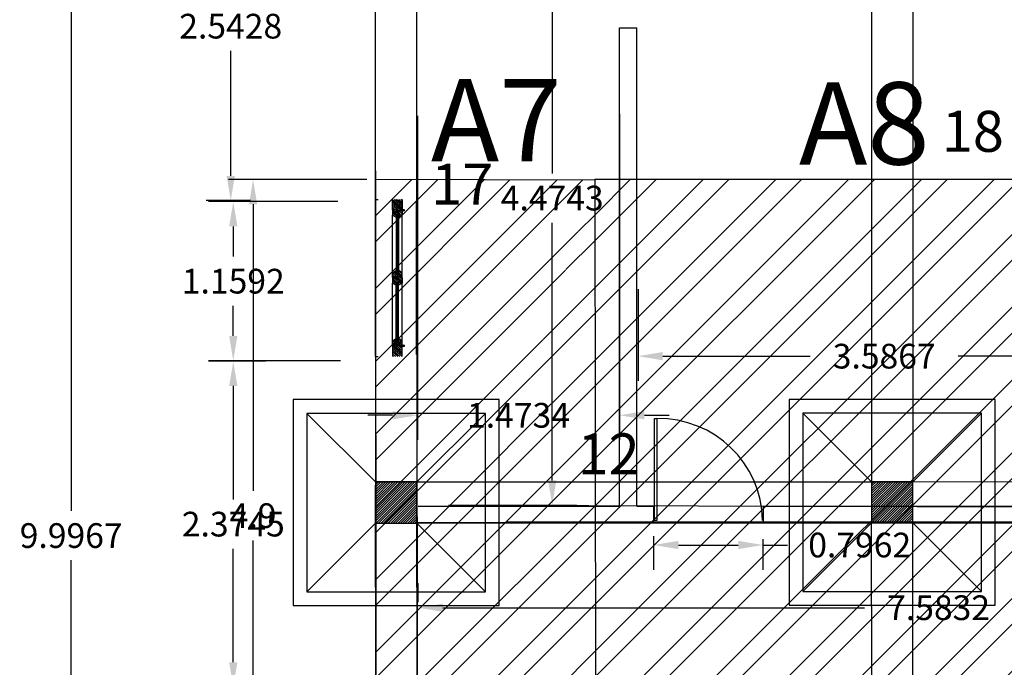
# Model space of a CAD drawing. Extents: x 0.1 to 27.6, y 1.2 to 17.
# Drawn here: x 0.1 to 7.2, y 7 to 11.7 of the extents above; entities that cross this region are included whole.
import ezdxf

# ---------------------------------------------------------------- set-up
doc = ezdxf.new("R2010")
doc.units = 0
doc.header["$MEASUREMENT"] = 0
doc.layers.get('0').update_dxf_attribs({"linetype": 'CONTINUOUS'})
doc.layers.get('DEFPOINTS').update_dxf_attribs({"linetype": 'CONTINUOUS'})
for name, color, linetype in [('FINESTRA', 4, 'CONTINUOUS'), ('INFISSI-SEZ', 3, 'CONTINUOUS'), ('NUMERAZIONE_PLINTI', 7, 'CONTINUOUS'), ('PILASTRO7_AREA', 7, 'CONTINUOUS'), ('PILASTRO8_AREA', 7, 'CONTINUOUS'), ('PLINTI', 7, 'CONTINUOUS'), ('PORTA', 7, 'CONTINUOUS'), ('QUOTE', 7, 'CONTINUOUS'), ('TRAVI', 7, 'CONTINUOUS'), ('VETRO', 3, 'CONTINUOUS')]:
    doc.layers.add(name, color=color, linetype=linetype)
doc.dimstyles.get("Standard").update_dxf_attribs({"dimtxt": 0.18, "dimasz": 0.18, "dimexe": 0.18, "dimexo": 0.0625, "dimgap": 0.09, "dimtad": 0, "dimtih": 1, "dimtoh": 1, "dimdec": 4, "dimzin": 0, "dimtxsty": 'STANDARD', "dimcen": 0.09, "dimazin": 3, "dimtfac": 1, "dimtdec": 4, "dimtofl": 0, "dimtmove": 0, "dimatfit": 3, "dimtolj": 1, "dimtzin": 0})
pattern_1 = [(45, (0, 0), (-0.265165, 0.265165), []), (45, (0, 0.1875), (-0.265165, 0.265165), [])]

# ---------------------------------------------------------------- blocks, each defined once
blk = doc.blocks.new('*X194')
at = {"color": 0}
for p, q in [((108.0844, 94.0213), (108.0914, 94.0283)), ((108.0944, 94.0134), (108.1093, 94.0283)), ((108.0944, 93.9954), (108.1273, 94.0283)), ((108.0844, 93.9495), (108.1194, 93.9845)), ((108.0844, 93.9674), (108.0852, 93.9683)), ((108.0894, 93.9724), (108.1357, 94.0188)), ((108.1012, 93.9483), (108.1312, 93.9783)), ((108.1191, 93.9483), (108.1491, 93.9783)), ((108.1332, 93.9983), (108.1429, 94.008))]:
    blk.add_line(p, q, dxfattribs=at)
blk = doc.blocks.new('*X193')
at = {"color": 0}
for p, q in [((108.0132, 94.004), (108.0375, 94.0283)), ((108.0254, 93.9983), (108.0554, 94.0283)), ((108.0394, 93.9943), (108.0734, 94.0283)), ((108.015, 93.9699), (108.0234, 93.9783)), ((108.0222, 93.9591), (108.0744, 94.0113)), ((108.0294, 93.9483), (108.0744, 93.9934)), ((108.0473, 93.9483), (108.0873, 93.9883)), ((108.0652, 93.9483), (108.0794, 93.9624)), ((108.0793, 93.9983), (108.0893, 94.0083)), ((108.0852, 93.9683), (108.0894, 93.9724))]:
    blk.add_line(p, q, dxfattribs=at)
blk = doc.blocks.new('*X192')
at = {"color": 0}
for p, q in [((107.4344, 94.0179), (107.4448, 94.0283)), ((107.4477, 94.0133), (107.4627, 94.0283)), ((107.4544, 94.002), (107.4799, 94.0275)), ((107.4344, 93.964), (107.4387, 93.9683)), ((107.4357, 93.9833), (107.4507, 93.9983)), ((107.4366, 93.9483), (107.4694, 93.9811)), ((107.4444, 93.974), (107.4871, 94.0167)), ((107.4546, 93.9483), (107.4846, 93.9783)), ((107.4725, 93.9483), (107.4931, 93.9688)), ((107.4866, 93.9983), (107.4943, 94.0059))]:
    blk.add_line(p, q, dxfattribs=at)
blk = doc.blocks.new('*X196')
at = {"color": 0}
for p, q in [((108.7259, 93.9983), (108.7559, 94.0283)), ((108.7294, 93.9659), (108.7918, 94.0283)), ((108.7294, 93.9838), (108.7739, 94.0283)), ((108.7294, 94.0197), (108.7379, 94.0283)), ((108.7298, 93.9483), (108.8098, 94.0283)), ((108.7477, 93.9483), (108.8277, 94.0283)), ((108.7094, 93.9997), (108.7229, 94.0133)), ((108.7194, 93.9738), (108.7289, 93.9833)), ((108.7657, 93.9483), (108.8294, 94.012)), ((108.7837, 93.9483), (108.8294, 93.994)), ((108.8016, 93.9483), (108.8294, 93.9761)), ((108.8196, 93.9483), (108.8294, 93.9581))]:
    blk.add_line(p, q, dxfattribs=at)
blk = doc.blocks.new('*X195')
at = {"color": 0}
for p, q in [((108.6701, 94.0143), (108.6841, 94.0283)), ((108.672, 93.9983), (108.702, 94.0283)), ((108.705, 94.0133), (108.72, 94.0283)), ((108.6636, 93.9719), (108.67, 93.9783)), ((108.6708, 93.9612), (108.6879, 93.9783)), ((108.678, 93.9504), (108.7244, 93.9968)), ((108.6894, 93.9977), (108.7044, 94.0127)), ((108.6894, 93.9797), (108.7079, 93.9983)), ((108.6939, 93.9483), (108.7144, 93.9688)), ((108.7118, 93.9483), (108.7244, 93.9609)), ((108.7229, 94.0133), (108.7244, 94.0147))]:
    blk.add_line(p, q, dxfattribs=at)
blk = doc.blocks.new('A$C211E0DAC')
at = {"color": 3}
for centre in [(0.1019, 0.1102), (1.3981, 0.1102)]:
    blk.add_circle(centre, 0.00815, dxfattribs=at)
at = {"layer": 'FINESTRA'}
for p, q in [((0, 0.34), (1.5, 0.34)), ((0, 0.34), (0, 0.32)), ((1.5, 0.34), (1.5, 0.32)), ((0.1, 0.2), (0, 0.2)), ((0.15, 0.2), (0.7, 0.2)), ((0.745, 0.19), (0.745, 0.18)), ((0.75, 0.19), (0.745, 0.19)), ((0.745, 0.18), (0.765, 0.18)), ((0.745, 0.16), (0.745, 0.17)), ((0.745, 0.17), (0.765, 0.17)), ((0.75, 0.2), (0.75, 0.19)), ((0.755, 0.19), (0.755, 0.2)), ((0.765, 0.19), (0.755, 0.19)), ((0.76, 0.17), (0.76, 0.18)), ((0.765, 0.18), (0.765, 0.19)), ((0.765, 0.17), (0.765, 0.18)), ((0.765, 0.16), (0.765, 0.17)), ((0.8, 0.2), (1.35, 0.2)), ((1.4, 0.2), (1.5, 0.2)), ((0, 0.12), (0.1, 0.12)), ((0.1, 0.14), (0.105, 0.14)), ((0.1, 0.12), (0.1, 0.14)), ((0.105, 0.14), (0.105, 0.12)), ((0.15, 0.12), (0.7, 0.12)), ((0.745, 0.16), (0.765, 0.16)), ((0.75, 0.12), (0.75, 0.14)), ((0.76, 0.14), (0.75, 0.14)), ((0.755, 0.12), (0.755, 0.14)), ((0.76, 0.14), (0.76, 0.16)), ((0.8, 0.12), (1.35, 0.12)), ((1.4, 0.14), (1.395, 0.14)), ((1.395, 0.14), (1.395, 0.12)), ((1.4, 0.12), (1.4, 0.14)), ((1.5, 0.12), (1.4, 0.12)), ((0.02, 0), (1.48, 0))]:
    blk.add_line(p, q, dxfattribs=at)
for points in [[(0.1, 0.185), (0.1, 0.2), (0.105, 0.2), (0.105, 0.185)], [(0.1, 0.155), (0.1, 0.17), (0.105, 0.17), (0.105, 0.155)], [(0.12, 0.17), (0.12, 0.185), (0.125, 0.185), (0.125, 0.17)], [(1.38, 0.17), (1.38, 0.185), (1.375, 0.185), (1.375, 0.17)], [(1.4, 0.185), (1.4, 0.2), (1.395, 0.2), (1.395, 0.185)], [(1.4, 0.155), (1.4, 0.17), (1.395, 0.17), (1.395, 0.155)], [(0.11, 0.14), (0.11, 0.155), (0.115, 0.155), (0.115, 0.14)], [(1.39, 0.14), (1.39, 0.155), (1.385, 0.155), (1.385, 0.14)]]:
    blk.add_lwpolyline(points, close=True, dxfattribs=at)
for points in [[(0.105, 0.2), (0.15, 0.2), (0.17, 0.17)], [(0.105, 0.185), (0.12, 0.185)], [(0.105, 0.17), (0.12, 0.17)], [(0.75, 0.2), (0.7, 0.2), (0.68, 0.17)], [(0.755, 0.2), (0.8, 0.2), (0.82, 0.17)], [(1.395, 0.2), (1.35, 0.2), (1.33, 0.17)], [(1.395, 0.185), (1.38, 0.185)], [(1.395, 0.17), (1.38, 0.17)], [(0.105, 0.155), (0.11, 0.155)], [(0.105, 0.12), (0.15, 0.12), (0.17, 0.15)], [(0.105, 0.14), (0.11, 0.14)], [(0.75, 0.12), (0.7, 0.12), (0.68, 0.15)], [(0.755, 0.12), (0.8, 0.12), (0.82, 0.15)], [(1.395, 0.12), (1.35, 0.12), (1.33, 0.15)], [(1.395, 0.155), (1.39, 0.155)], [(1.395, 0.14), (1.39, 0.14)]]:
    blk.add_lwpolyline(points, dxfattribs=at)
at = {"layer": 'INFISSI-SEZ'}
for p, q in [((0, 0.1205), (0.0795, 0.2)), ((0, 0.1385), (0.0615, 0.2)), ((0, 0.1565), (0.0435, 0.2)), ((0, 0.1744), (0.0256, 0.2)), ((0, 0.1924), (0.0076, 0.2)), ((0.0174, 0.12), (0.0974, 0.2)), ((0.0354, 0.12), (0.1004, 0.185)), ((0.0533, 0.12), (0.1, 0.1667)), ((0.1033, 0.17), (0.1183, 0.185)), ((0.0713, 0.12), (0.1063, 0.155)), ((0.0893, 0.12), (0.1, 0.1307))]:
    blk.add_line(p, q, dxfattribs=at)
at = {"layer": 'VETRO'}
for p, q in [((0.14, 0.17), (0.71, 0.17)), ((0.14, 0.17), (0.14, 0.15)), ((0.14, 0.165), (0.71, 0.165)), ((0.71, 0.17), (0.71, 0.15)), ((1.36, 0.17), (0.79, 0.17)), ((0.79, 0.17), (0.79, 0.15)), ((1.36, 0.165), (0.79, 0.165)), ((1.36, 0.17), (1.36, 0.15)), ((0.14, 0.155), (0.71, 0.155)), ((0.14, 0.15), (0.71, 0.15)), ((1.36, 0.155), (0.79, 0.155)), ((1.36, 0.15), (0.79, 0.15))]:
    blk.add_line(p, q, dxfattribs=at)
at = {"layer": 'INFISSI-SEZ'}
for name in ['*X192', '*X193', '*X194', '*X195', '*X196']:
    blk.add_blockref(name, (-107.3294, -93.8283), dxfattribs=at)
blk = doc.blocks.new('A$C62BB2961')
at = {"layer": 'PORTA'}
blk.add_lwpolyline([(0, 0), (0, 0.85), (0.02, 0.85), (0.02, 0)], close=True, dxfattribs=at)
blk.add_arc((0.0347, -0.0153), 0.8654, 1.01222, 90.97472, dxfattribs=at)
blk = doc.blocks.new('*D215')
at = {"color": 0, "linetype": 'BYBLOCK'}
for p, q in [((2.6465, 12.7001), (2.6465, 16.6533)), ((10.5428, 13.3255), (10.5428, 16.6533)), ((2.8265, 16.4733), (6.0546, 16.4733)), ((10.3628, 16.4733), (7.1346, 16.4733)), ((25.6835, 14.917), (27.3548, 14.9202)), ((27.1751, 14.7398), (27.186, 9.1078)), ((27.1976, 3.1157), (27.1867, 8.7478)), ((25.7067, 2.9329), (27.3779, 2.9361))]:
    blk.add_line(p, q, dxfattribs=at)
for points in [[(2.8265, 16.5033), (2.8265, 16.4433), (2.6465, 16.4733)], [(10.3628, 16.5033), (10.3628, 16.4433), (10.5428, 16.4733)], [(27.2051, 14.7399), (27.1451, 14.7398), (27.1748, 14.9198)], [(27.2276, 3.1158), (27.1676, 3.1157), (27.1979, 2.9357)]]:
    blk.add_solid(points, dxfattribs=at)
at = {"layer": 'DEFPOINTS', "color": 0, "linetype": 'BYBLOCK'}
for p in [(10.5428, 16.4733), (27.1748, 14.9198), (25.621, 14.9168), (10.5428, 13.263), (2.6465, 12.6376), (25.6442, 2.9327)]:
    blk.add_point(p, dxfattribs=at)
at = {"color": 0, "linetype": 'BYBLOCK', "char_height": 0.18, "attachment_point": 5}
for s, insert in [('\\A1;7.8963', (6.5946, 16.4733)), ('\\A1;11.9841', (27.1863, 8.9278))]:
    blk.add_mtext(s, dxfattribs=dict(at, insert=insert))
blk = doc.blocks.new('*D219')
at = {"color": 0, "linetype": 'BYBLOCK'}
for p, q in [((2.5909, 12.9249), (0.2472, 12.9249)), ((0.4272, 12.7449), (0.4272, 8.1065)), ((0.4272, 3.1081), (0.4272, 7.7465)), ((2.5909, 2.9281), (0.2472, 2.9281))]:
    blk.add_line(p, q, dxfattribs=at)
for points in [[(0.3972, 12.7449), (0.4572, 12.7449), (0.4272, 12.9249)], [(0.3972, 3.1081), (0.4572, 3.1081), (0.4272, 2.9281)]]:
    blk.add_solid(points, dxfattribs=at)
at = {"layer": 'DEFPOINTS', "color": 0, "linetype": 'BYBLOCK'}
for p in [(0.4272, 12.9249), (2.6534, 12.9249), (2.6534, 2.9281)]:
    blk.add_point(p, dxfattribs=at)
at = {"color": 0, "linetype": 'BYBLOCK', "insert": (0.4272, 7.9265), "char_height": 0.18, "attachment_point": 5}
blk.add_mtext('\\A1;9.9967', dxfattribs=at)
blk = doc.blocks.new('*D226')
at = {"color": 0, "linetype": 'BYBLOCK'}
for p, q in [((2.9549, 7.4401), (2.9549, 7.5808)), ((10.5381, 7.4169), (10.5381, 7.5808)), ((3.1349, 7.4008), (6.2065, 7.4008)), ((10.3581, 7.4008), (7.2865, 7.4008))]:
    blk.add_line(p, q, dxfattribs=at)
for points in [[(3.1349, 7.4308), (3.1349, 7.3708), (2.9549, 7.4008)], [(10.3581, 7.4308), (10.3581, 7.3708), (10.5381, 7.4008)]]:
    blk.add_solid(points, dxfattribs=at)
at = {"layer": 'DEFPOINTS', "color": 0, "linetype": 'BYBLOCK'}
for p in [(10.5381, 7.4008), (2.9549, 7.3776), (10.5381, 7.3544)]:
    blk.add_point(p, dxfattribs=at)
at = {"color": 0, "linetype": 'BYBLOCK', "insert": (6.7465, 7.4008), "char_height": 0.18, "attachment_point": 5}
blk.add_mtext('\\A1;7.5832', dxfattribs=at)
blk = doc.blocks.new('*D227')
at = {"color": 0, "linetype": 'BYBLOCK'}
for p, q in [((3.5972, 8.0262), (10.1152, 8.0262)), ((9.9352, 7.8462), (9.9352, 5.8088)), ((9.9352, 3.4115), (9.9352, 5.4488)), ((3.5972, 3.2315), (10.1152, 3.2315))]:
    blk.add_line(p, q, dxfattribs=at)
for points in [[(9.9052, 7.8462), (9.9652, 7.8462), (9.9352, 8.0262)], [(9.9052, 3.4115), (9.9652, 3.4115), (9.9352, 3.2315)]]:
    blk.add_solid(points, dxfattribs=at)
at = {"layer": 'DEFPOINTS', "color": 0, "linetype": 'BYBLOCK'}
for p in [(3.5347, 8.0262), (3.5347, 3.2315), (9.9352, 3.2315)]:
    blk.add_point(p, dxfattribs=at)
at = {"color": 0, "linetype": 'BYBLOCK', "insert": (9.9352, 5.6288), "char_height": 0.18, "attachment_point": 5}
blk.add_mtext('\\A1;4.7946', dxfattribs=at)
blk = doc.blocks.new('*D229')
at = {"color": 0, "linetype": 'BYBLOCK'}
for p, q in [((3.2203, 12.6233), (4.1117, 12.6233)), ((3.9317, 12.4433), (3.9317, 10.5661)), ((3.9317, 8.329), (3.9317, 10.2061)), ((3.1756, 8.149), (4.1117, 8.149))]:
    blk.add_line(p, q, dxfattribs=at)
for points in [[(3.9017, 12.4433), (3.9617, 12.4433), (3.9317, 12.6233)], [(3.9017, 8.329), (3.9617, 8.329), (3.9317, 8.149)]]:
    blk.add_solid(points, dxfattribs=at)
at = {"layer": 'DEFPOINTS', "color": 0, "linetype": 'BYBLOCK'}
for p in [(3.1578, 12.6233), (3.1131, 8.149), (3.9317, 8.149)]:
    blk.add_point(p, dxfattribs=at)
at = {"color": 0, "linetype": 'BYBLOCK', "insert": (3.9317, 10.3861), "char_height": 0.18, "attachment_point": 5}
blk.add_mtext('\\A1;4.4743', dxfattribs=at)
blk = doc.blocks.new('*D230')
at = {"color": 0, "linetype": 'BYBLOCK'}
for p, q in [((2.9494, 10.9851), (2.9494, 8.6231)), ((4.4228, 11), (4.4228, 8.6231)), ((2.7694, 8.8031), (2.5894, 8.8031)), ((4.6028, 8.8031), (4.7828, 8.8031))]:
    blk.add_line(p, q, dxfattribs=at)
for points in [[(2.7694, 8.8331), (2.7694, 8.7731), (2.9494, 8.8031)], [(4.6028, 8.8331), (4.6028, 8.7731), (4.4228, 8.8031)]]:
    blk.add_solid(points, dxfattribs=at)
at = {"layer": 'DEFPOINTS', "color": 0, "linetype": 'BYBLOCK'}
for p in [(2.9494, 11.0476), (4.4228, 11.0625), (4.4228, 8.8031)]:
    blk.add_point(p, dxfattribs=at)
at = {"color": 0, "linetype": 'BYBLOCK', "insert": (3.6861, 8.8031), "char_height": 0.18, "attachment_point": 5}
blk.add_mtext('\\A1;1.4734', dxfattribs=at)
blk = doc.blocks.new('*D231')
at = {"color": 0, "linetype": 'BYBLOCK'}
for p, q in [((4.5567, 9.7216), (4.5567, 9.0541)), ((8.1434, 9.7365), (8.1434, 9.0541)), ((4.7367, 9.2341), (5.8101, 9.2341)), ((7.9634, 9.2341), (6.8901, 9.2341))]:
    blk.add_line(p, q, dxfattribs=at)
for points in [[(4.7367, 9.2641), (4.7367, 9.2041), (4.5567, 9.2341)], [(7.9634, 9.2641), (7.9634, 9.2041), (8.1434, 9.2341)]]:
    blk.add_solid(points, dxfattribs=at)
at = {"layer": 'DEFPOINTS', "color": 0, "linetype": 'BYBLOCK'}
for p in [(4.5567, 9.7841), (8.1434, 9.799), (8.1434, 9.2341)]:
    blk.add_point(p, dxfattribs=at)
at = {"color": 0, "linetype": 'BYBLOCK', "insert": (6.3501, 9.2341), "char_height": 0.18, "attachment_point": 5}
blk.add_mtext('\\A1;3.5867', dxfattribs=at)
blk = doc.blocks.new('*D235')
at = {"color": 0, "linetype": 'BYBLOCK'}
for p, q in [((3.4137, 12.6231), (10.3556, 12.6)), ((10.175, 12.4206), (10.1688, 10.5434)), ((10.1613, 8.3063), (10.1676, 10.1834)), ((3.3989, 8.1488), (10.3407, 8.1257))]:
    blk.add_line(p, q, dxfattribs=at)
for points in [[(10.145, 12.4207), (10.205, 12.4205), (10.1756, 12.6006)], [(10.1313, 8.3064), (10.1913, 8.3062), (10.1607, 8.1263)]]:
    blk.add_solid(points, dxfattribs=at)
at = {"layer": 'DEFPOINTS', "color": 0, "linetype": 'BYBLOCK'}
for p in [(3.3512, 12.6233), (3.3364, 8.149), (10.1607, 8.1263)]:
    blk.add_point(p, dxfattribs=at)
at = {"color": 0, "linetype": 'BYBLOCK', "insert": (10.1682, 10.3634), "char_height": 0.18, "attachment_point": 5}
blk.add_mtext('\\A1;4.4743', dxfattribs=at)
blk = doc.blocks.new('*D237')
at = {"color": 0, "linetype": 'BYBLOCK'}
for p, q in [((4.6706, 7.9215), (4.6706, 7.6777)), ((5.4668, 7.8992), (5.4668, 7.6777)), ((4.8506, 7.8577), (5.2868, 7.8577)), ((5.4668, 7.8577), (5.6468, 7.8577))]:
    blk.add_line(p, q, dxfattribs=at)
for points in [[(4.8506, 7.8877), (4.8506, 7.8277), (4.6706, 7.8577)], [(5.2868, 7.8877), (5.2868, 7.8277), (5.4668, 7.8577)]]:
    blk.add_solid(points, dxfattribs=at)
at = {"layer": 'DEFPOINTS', "color": 0, "linetype": 'BYBLOCK'}
for p in [(4.6706, 7.984), (5.4668, 7.9617), (5.4668, 7.8577)]:
    blk.add_point(p, dxfattribs=at)
at = {"color": 0, "linetype": 'BYBLOCK', "insert": (6.1718, 7.8577), "char_height": 0.18, "attachment_point": 5}
blk.add_mtext('\\A1;0.7962', dxfattribs=at)
blk = doc.blocks.new('*D243')
at = {"color": 0, "linetype": 'BYBLOCK'}
for p, q in [((2.3695, 10.3602), (1.4283, 10.3602)), ((1.6083, 10.1802), (1.6083, 9.9606)), ((1.6083, 9.381), (1.6083, 9.6006)), ((2.3882, 9.201), (1.4283, 9.201))]:
    blk.add_line(p, q, dxfattribs=at)
for points in [[(1.5783, 10.1802), (1.6383, 10.1802), (1.6083, 10.3602)], [(1.5783, 9.381), (1.6383, 9.381), (1.6083, 9.201)]]:
    blk.add_solid(points, dxfattribs=at)
at = {"layer": 'DEFPOINTS', "color": 0, "linetype": 'BYBLOCK'}
for p in [(2.432, 10.3602), (1.6083, 9.201), (2.4507, 9.201)]:
    blk.add_point(p, dxfattribs=at)
at = {"color": 0, "linetype": 'BYBLOCK', "insert": (1.6083, 9.7806), "char_height": 0.18, "attachment_point": 5}
blk.add_mtext('\\A1;1.1592', dxfattribs=at)
blk = doc.blocks.new('*D246')
at = {"color": 0, "linetype": 'BYBLOCK'}
for p, q in [((1.8453, 9.1973), (1.4283, 9.1973)), ((1.6083, 9.0173), (1.6083, 8.19)), ((1.6083, 7.0027), (1.6083, 7.83)), ((1.8266, 6.8227), (1.4283, 6.8227))]:
    blk.add_line(p, q, dxfattribs=at)
for points in [[(1.5783, 9.0173), (1.6383, 9.0173), (1.6083, 9.1973)], [(1.5783, 7.0027), (1.6383, 7.0027), (1.6083, 6.8227)]]:
    blk.add_solid(points, dxfattribs=at)
at = {"layer": 'DEFPOINTS', "color": 0, "linetype": 'BYBLOCK'}
for p in [(1.9078, 9.1973), (1.6083, 6.8227), (1.8891, 6.8227)]:
    blk.add_point(p, dxfattribs=at)
at = {"color": 0, "linetype": 'BYBLOCK', "insert": (1.6083, 8.01), "char_height": 0.18, "attachment_point": 5}
blk.add_mtext('\\A1;2.3745', dxfattribs=at)
blk = doc.blocks.new('*D247')
at = {"color": 0, "linetype": 'BYBLOCK'}
for p, q in [((1.5833, 12.9104), (1.4096, 12.9104)), ((1.5896, 12.7304), (1.5896, 11.819)), ((1.5896, 10.5476), (1.5896, 11.459)), ((1.733, 10.3676), (1.4096, 10.3676))]:
    blk.add_line(p, q, dxfattribs=at)
for points in [[(1.5596, 12.7304), (1.6196, 12.7304), (1.5896, 12.9104)], [(1.5596, 10.5476), (1.6196, 10.5476), (1.5896, 10.3676)]]:
    blk.add_solid(points, dxfattribs=at)
at = {"layer": 'DEFPOINTS', "color": 0, "linetype": 'BYBLOCK'}
for p in [(1.6458, 12.9104), (1.5896, 10.3676), (1.7955, 10.3676)]:
    blk.add_point(p, dxfattribs=at)
at = {"color": 0, "linetype": 'BYBLOCK', "insert": (1.5896, 11.639), "char_height": 0.18, "attachment_point": 5}
blk.add_mtext('\\A1;2.5428', dxfattribs=at)
blk = doc.blocks.new('A$C1DD140A6')
h = blk.add_hatch()
h.set_pattern_fill('ANSI31', color=256, scale=0.1, style=0)
h.set_pattern_definition([(45, (-5.621668, -3.329637), (-0.008838835, 0.008838835), [])])
h.paths.add_polyline_path([(0.9, 0.6), (0.9, 0.9), (0.6, 0.9), (0.6, 0.6)])
for p, q in [((1.5, 1.5), (0, 1.5)), ((0, 1.5), (0, 0)), ((1.5, 0), (1.5, 1.5)), ((0.1, 1.4), (0.6, 0.9)), ((1.4, 1.4), (0.1, 1.4)), ((0.1, 1.4), (0.1, 0.1)), ((1.4, 1.4), (0.9, 0.9)), ((1.4, 0.1), (1.4, 1.4)), ((0.9, 0.9), (0.6, 0.9)), ((0.6, 0.9), (0.6, 0.6)), ((0.9, 0.6), (0.9, 0.9)), ((0.1, 0.1), (0.6, 0.6)), ((0.6, 0.6), (0.9, 0.6)), ((1.4, 0.1), (0.9, 0.6)), ((0.1, 0.1), (1.4, 0.1)), ((0, 0), (1.5, 0))]:
    blk.add_line(p, q)
blk = doc.blocks.new('*D310')
at = {"color": 0, "linetype": 'BYBLOCK'}
for p, q in [((2.5808, 10.5215), (1.5726, 10.5215)), ((1.7526, 10.3415), (1.7526, 8.2515)), ((1.7526, 5.8015), (1.7526, 7.8915)), ((2.5891, 5.6215), (1.5726, 5.6215))]:
    blk.add_line(p, q, dxfattribs=at)
for points in [[(1.7226, 10.3415), (1.7826, 10.3415), (1.7526, 10.5215)], [(1.7226, 5.8015), (1.7826, 5.8015), (1.7526, 5.6215)]]:
    blk.add_solid(points, dxfattribs=at)
at = {"layer": 'DEFPOINTS', "color": 0, "linetype": 'BYBLOCK'}
for p in [(2.6433, 10.5215), (1.7526, 5.6215), (2.6516, 5.6215)]:
    blk.add_point(p, dxfattribs=at)
at = {"color": 0, "linetype": 'BYBLOCK', "insert": (1.7526, 8.0715), "char_height": 0.18, "attachment_point": 5}
blk.add_mtext('\\A1;4.9', dxfattribs=at)

msp = doc.modelspace()

# ---------------------------------------------------------------- hatches: boundary and pattern name
at = {"layer": 'PILASTRO7_AREA'}
h = msp.add_hatch(dxfattribs=at)
h.set_pattern_fill('STEEL', color=1, scale=3, style=0)
h.set_pattern_definition(pattern_1)
edge = h.paths.add_edge_path()
edge.add_line((4.24884, 5.62146), (2.64884, 5.62146))
edge.add_line((4.24333, 10.52326), (4.24884, 5.62146))
edge.add_line((4.24333, 10.51587), (2.64333, 10.52146))
edge.add_line((2.64333, 10.52146), (2.64884, 5.62146))
at = {"layer": 'PILASTRO8_AREA'}
h = msp.add_hatch(dxfattribs=at)
h.set_pattern_fill('STEEL', color=5, scale=3, style=0)
h.set_pattern_definition(pattern_1)
edge = h.paths.add_edge_path()
edge.add_line((8.45862, 5.62146), (8.45862, 10.52146))
edge.add_line((4.24884, 5.62146), (8.45862, 5.62146))
edge.add_line((8.45862, 10.52146), (4.24333, 10.52146))
edge.add_line((4.24333, 10.52326), (4.24884, 5.62146))

# ---------------------------------------------------------------- linework, layer by layer
for p, q in [((2.64062, 12.92652), (2.65187, 2.92916)), ((2.94096, 12.62662), (2.95153, 3.22916)), ((4.42148, 8.14146), (4.42149, 11.62701)), ((4.42149, 11.62701), (4.54809, 11.62701)), ((4.5485, 8.14146), (4.54809, 11.62701)), ((2.95433, 8.14146), (4.42148, 8.14146)), ((4.5485, 8.14146), (4.66957, 8.14146)), ((4.66957, 8.14146), (4.66957, 8.02146)), ((5.46957, 8.14146), (5.46957, 8.02146)), ((5.46957, 8.14146), (8.13987, 8.14146)), ((2.95433, 8.02146), (4.66957, 8.02146)), ((5.46957, 8.02146), (8.37034, 8.02146))]:
    msp.add_line(p, q)
at = {"layer": 'PILASTRO7_AREA', "color": 5}
for p, q in [((2.64333, 10.52146), (2.64884, 5.62146)), ((4.24333, 10.51587), (2.64333, 10.52146)), ((4.24333, 10.52326), (4.24884, 5.62146))]:
    msp.add_line(p, q, dxfattribs=at)
at = {"layer": 'PILASTRO8_AREA', "color": 1}
msp.add_line((8.45862, 10.52146), (4.24333, 10.52146), dxfattribs=at)
at = {"layer": 'TRAVI', "color": 0}
for p, q in [((2.64184, 12.62504), (2.64506, 8.31722)), ((2.94184, 12.62526), (2.94506, 8.31744)), ((6.25858, 12.62581), (6.25862, 8.3192)), ((6.55858, 12.62582), (6.55862, 8.3192)), ((2.64506, 8.31722), (6.55847, 8.3192)), ((2.65134, 2.92788), (2.64521, 8.29399)), ((2.95134, 2.92788), (2.94521, 8.29347)), ((6.52977, 8.3192), (10.54723, 8.32035)), ((2.64521, 8.01722), (6.55862, 8.0192)), ((6.26112, 3.22795), (6.25862, 8.0192)), ((6.52985, 8.0192), (10.54731, 8.02035)), ((6.56112, 3.22811), (6.55862, 8.01936))]:
    msp.add_line(p, q, dxfattribs=at)

# ---------------------------------------------------------------- block references
at = {"xscale": 0.7622991919602669, "yscale": 0.8780455571420518, "zscale": 0.7622991919602669, "rotation": 90}
msp.add_blockref('A$C211E0DAC', (2.94393, 9.23211), dxfattribs=at)
at = {"xscale": 0.8747718508952289, "yscale": 0.873719510436402, "zscale": 0.8747718508952289}
msp.add_blockref('A$C62BB2961', (4.67729, 8.03666), dxfattribs=at)
at = {"layer": 'PLINTI'}
for p in [(2.04521, 7.41722), (5.65862, 7.4192)]:
    msp.add_blockref('A$C1DD140A6', p, dxfattribs=at)

# ---------------------------------------------------------------- texts
at = {"layer": 'NUMERAZIONE_PLINTI'}
for s, p in [('18', (6.76975, 10.72344)), ('17', (3.04961, 10.33784)), ('12', (4.11662, 8.37279))]:
    msp.add_text(s, height=0.298663, dxfattribs=at).set_placement(p)
at = {"layer": 'PILASTRO7_AREA', "color": 3}
msp.add_text('A8', height=0.6, dxfattribs=at).set_placement((5.72956, 10.63067))
at = {"layer": 'PILASTRO8_AREA', "color": 3}
msp.add_text('A7', height=0.6, dxfattribs=at).set_placement((3.04802, 10.65396))

# ---------------------------------------------------------------- dimensions: what is measured, and where the dimension line sits
at = {"layer": 'PILASTRO7_AREA', "color": 1}
dim = msp.add_linear_dim(base=(1.75261, 5.62146), p1=(2.64333, 10.52146), p2=(2.65162, 5.62146), angle=90, dimstyle='STANDARD', override={"dimdec": 1, "dimtdec": 1}, dxfattribs=at)
dim.commit()
dim.dimension.update_dxf_attribs({"geometry": '*D310', "text_midpoint": (1.75261, 8.07146)})
at = {"layer": 'QUOTE'}
for base, p1, p2, picture, middle in [((10.54276, 16.47331), (2.64648, 12.63765), (10.54276, 13.26303), '*D215', (6.59462, 16.47331)), ((4.42278, 8.80306), (2.94941, 11.04762), (4.42278, 11.06248), '*D230', (3.68609, 8.80306)), ((8.14341, 9.23414), (4.55672, 9.78413), (8.14341, 9.79899), '*D231', (6.35006, 9.23414)), ((5.46679, 7.85768), (4.67057, 7.98403), (5.46679, 7.96174), '*D237', (6.17179, 7.85768)), ((10.53812, 7.40077), (2.95491, 7.37761), (10.53812, 7.35444), '*D226', (6.74651, 7.40077))]:
    dim = msp.add_linear_dim(base=base, p1=p1, p2=p2, dimstyle='STANDARD', dxfattribs=at)
    dim.commit()
    dim.dimension.update_dxf_attribs({"geometry": picture, "text_midpoint": middle})
for p1, p2, distance, picture, middle in [((25.6442, 2.93273), (25.62101, 14.91684), -1.55374, '*D215', (27.18635, 8.92779)), ((2.65344, 2.92814), (2.65344, 12.92488), 2.22626, '*D219', (0.42718, 7.92651)), ((3.35123, 12.62327), (3.33635, 8.14902), 6.82441, '*D235', (10.16817, 10.36344)), ((3.53467, 8.02615), (3.53467, 3.23155), 6.4005, '*D227', (9.93517, 5.62885))]:
    dim = msp.add_aligned_dim(p1=p1, p2=p2, distance=distance, dimstyle='STANDARD', dxfattribs=at)
    dim.commit()
    dim.dimension.update_dxf_attribs({"geometry": picture, "text_midpoint": middle})
for base, p1, p2, picture, middle in [((1.5896, 10.36759), (1.64576, 12.91038), (1.79552, 10.36759), '*D247', (1.5896, 11.63899)), ((3.93165327, 8.14901829), (3.15776208, 12.62326833), (3.11311455, 8.14901829), '*D229', (3.93165327, 10.38614331)), ((1.60832, 9.20096), (2.43198, 10.36018), (2.4507, 9.20096), '*D243', (1.60832, 9.78057)), ((1.60832, 6.82274), (1.90783, 9.19726), (1.88911, 6.82274), '*D246', (1.60832, 8.01))]:
    dim = msp.add_linear_dim(base=base, p1=p1, p2=p2, angle=90, dimstyle='STANDARD', dxfattribs=at)
    dim.commit()
    dim.dimension.update_dxf_attribs({"geometry": picture, "text_midpoint": middle})

doc.saveas('drawing.dxf')
